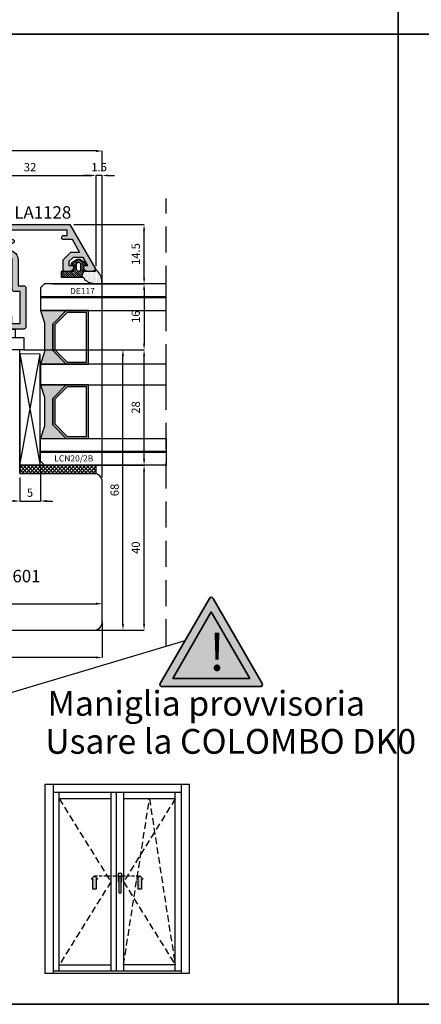
# Model space of a CAD drawing. Units: millimetres. Extents: x -448 to 54529, y -3476 to 755.
# Drawn here: x 1457 to 1555, y -3476 to -3238 of the extents above; entities that cross this region are included whole.
import ezdxf

# ---------------------------------------------------------------- set-up
doc = ezdxf.new("R2010")
doc.units = ezdxf.units.MM
for name, pattern in [('CONTINUA', [0]), ('HIDDEN', [9.525, 6.35, -3.175]), ('NASCOSTA2', [4.7625, 3.175, -1.5875]), ('VERDECKT', [0.375, 0.25, -0.125])]:
    doc.linetypes.add(name, pattern=pattern)
doc.layers.get('0').update_dxf_attribs({"color": 252})
doc.layers.add('05_Farbfläche rot', color=7, linetype='Continuous', true_color=0xe2001a)
doc.layers.add('20_Schrifthöhe 7mm weiß', color=7, linetype='Continuous', lineweight=70, true_color=0xffffff)
doc.layers.add('24_Schrifthöhe 3.5', color=7, linetype='Continuous', lineweight=20)
for name, color, linetype in [('CLIPS', 3, 'Continuous'), ('GUARNIZIONI', 2, 'CONTINUA'), ('PROFILI', 1, 'Continuous'), ('Quote', 252, 'Continuous'), ('RETINO', 2, 'Continuous'), ('SEZ', 7, 'Continuous'), ('VETRO', 6, 'Continuous')]:
    doc.layers.add(name, color=color, linetype=linetype)
doc.styles.add('ROMANS', font='ARIALN.TTF', dxfattribs={"height": 2})
doc.dimstyles.new('UNIFORM', dxfattribs={"dimtxt": 2, "dimasz": 1.5, "dimexe": 0, "dimexo": 1, "dimgap": 1, "dimtad": 1, "dimrnd": 0.5, "dimdsep": 46, "dimtxsty": 'ROMANS', "dimcen": 2, "dimclrd": 252, "dimclre": 252, "dimclrt": 3, "dimadec": 1, "dimazin": 2, "dimtfac": 1, "dimtmove": 0, "dimatfit": 3, "dimfxl": 0.18, "dimtolj": 1, "dimtzin": 0, "dimarcsym": 0})

# ---------------------------------------------------------------- blocks, each defined once
blk = doc.blocks.new('*D167')
at = {"color": 252, "linetype": 'ByBlock', "lineweight": -2, "transparency": 16777216}
for p, q in [((-71, -15), (-71, -23.62)), ((45, -15), (45, -23.62)), ((43.5, -23.62), (-69.5, -23.62))]:
    blk.add_line(p, q, dxfattribs=at)
at = {"color": 252, "transparency": 16777216}
for points in [[(-69.5, -23.37), (-69.5, -23.87), (-71, -23.62)], [(43.5, -23.37), (43.5, -23.87), (45, -23.62)]]:
    blk.add_solid(points, dxfattribs=at)
at = {"layer": 'DEFPOINTS', "color": 0, "transparency": 16777216}
for p in [(-71, -14), (45, -14), (-71, -23.62)]:
    blk.add_point(p, dxfattribs=at)
at = {"color": 3, "transparency": 16777216, "insert": (-10.72, -21.59), "char_height": 2, "attachment_point": 5, "style": 'ROMANS'}
blk.add_mtext('\\A1;116', dxfattribs=at)
blk = doc.blocks.new('*D168')
at = {"color": 252, "linetype": 'ByBlock', "lineweight": -2, "transparency": 16777216}
for p, q in [((26, 51), (55.14, 51)), ((55.14, 24.5), (55.14, 49.5)), ((30, 23), (55.14, 23))]:
    blk.add_line(p, q, dxfattribs=at)
at = {"color": 252, "transparency": 16777216}
for points in [[(54.89, 49.5), (55.39, 49.5), (55.14, 51)], [(54.89, 24.5), (55.39, 24.5), (55.14, 23)]]:
    blk.add_solid(points, dxfattribs=at)
at = {"layer": 'DEFPOINTS', "color": 0, "transparency": 16777216}
for p in [(25, 51), (55.14, 51), (29, 23)]:
    blk.add_point(p, dxfattribs=at)
at = {"color": 3, "transparency": 16777216, "insert": (53.12, 37), "char_height": 2, "attachment_point": 5, "rotation": 90, "style": 'ROMANS'}
blk.add_mtext('\\A1;28', dxfattribs=at)
blk = doc.blocks.new('*D169')
at = {"color": 252, "linetype": 'ByBlock', "lineweight": -2, "transparency": 16777216}
for p, q in [((30, 23), (55.14, 23)), ((55.14, -15.5), (55.14, 21.5)), ((43, -17), (55.14, -17))]:
    blk.add_line(p, q, dxfattribs=at)
at = {"color": 252, "transparency": 16777216}
for points in [[(54.89, 21.5), (55.39, 21.5), (55.14, 23)], [(54.89, -15.5), (55.39, -15.5), (55.14, -17)]]:
    blk.add_solid(points, dxfattribs=at)
at = {"layer": 'DEFPOINTS', "color": 0, "transparency": 16777216}
for p in [(29, 23), (55.14, 23), (42, -17)]:
    blk.add_point(p, dxfattribs=at)
at = {"color": 3, "transparency": 16777216, "insert": (53.12, 3), "char_height": 2, "attachment_point": 5, "rotation": 90, "style": 'ROMANS'}
blk.add_mtext('\\A1;40', dxfattribs=at)
blk = doc.blocks.new('*D172')
at = {"color": 252, "linetype": 'ByBlock', "lineweight": -2, "transparency": 16777216}
for p, q in [((-25, -6), (-25, -10.58)), ((-23.5, -10.58), (43.5, -10.58)), ((45, -13), (45, -10.58))]:
    blk.add_line(p, q, dxfattribs=at)
at = {"color": 252, "transparency": 16777216}
for points in [[(-23.5, -10.33), (-23.5, -10.83), (-25, -10.58)], [(43.5, -10.33), (43.5, -10.83), (45, -10.58)]]:
    blk.add_solid(points, dxfattribs=at)
at = {"layer": 'DEFPOINTS', "color": 0, "transparency": 16777216}
for p in [(-25, -5), (45, -10.58), (45, -14)]:
    blk.add_point(p, dxfattribs=at)
at = {"color": 3, "transparency": 16777216, "insert": (10, -8.55), "char_height": 2, "attachment_point": 5, "style": 'ROMANS'}
blk.add_mtext('\\A1;70', dxfattribs=at)
blk = doc.blocks.new('*D173')
at = {"color": 252, "linetype": 'ByBlock', "lineweight": -2, "transparency": 16777216}
for p, q in [((26, 51), (50.02, 51)), ((50.02, -15.5), (50.02, 49.5)), ((43, -17), (50.02, -17))]:
    blk.add_line(p, q, dxfattribs=at)
at = {"color": 252, "transparency": 16777216}
for points in [[(49.77, 49.5), (50.27, 49.5), (50.02, 51)], [(49.77, -15.5), (50.27, -15.5), (50.02, -17)]]:
    blk.add_solid(points, dxfattribs=at)
at = {"layer": 'DEFPOINTS', "color": 0, "transparency": 16777216}
for p in [(25, 51), (50.02, 51), (42, -17)]:
    blk.add_point(p, dxfattribs=at)
at = {"color": 3, "transparency": 16777216, "insert": (48, 17), "char_height": 2, "attachment_point": 5, "rotation": 90, "style": 'ROMANS'}
blk.add_mtext('\\A1;68', dxfattribs=at)
blk = doc.blocks.new('*D174')
at = {"color": 252, "linetype": 'ByBlock', "lineweight": -2, "transparency": 16777216}
for p, q in [((33, 67), (55.14, 67)), ((55.14, 65.5), (55.14, 52.5)), ((26, 51), (55.14, 51))]:
    blk.add_line(p, q, dxfattribs=at)
at = {"color": 252, "transparency": 16777216}
for points in [[(54.89, 65.5), (55.39, 65.5), (55.14, 67)], [(54.89, 52.5), (55.39, 52.5), (55.14, 51)]]:
    blk.add_solid(points, dxfattribs=at)
at = {"layer": 'DEFPOINTS', "color": 0, "transparency": 16777216}
for p in [(32, 67), (25, 51), (55.14, 51)]:
    blk.add_point(p, dxfattribs=at)
at = {"color": 3, "transparency": 16777216, "insert": (53.12, 59), "char_height": 2, "attachment_point": 5, "rotation": 90, "style": 'ROMANS'}
blk.add_mtext('\\A1;16', dxfattribs=at)
blk = doc.blocks.new('*D175')
at = {"color": 252, "linetype": 'ByBlock', "lineweight": -2, "transparency": 16777216}
for p, q in [((38.14, 81.4), (55.14, 81.4)), ((55.14, 68.5), (55.14, 79.9)), ((33, 67), (55.14, 67))]:
    blk.add_line(p, q, dxfattribs=at)
at = {"color": 252, "transparency": 16777216}
for points in [[(54.89, 79.9), (55.39, 79.9), (55.14, 81.4)], [(54.89, 68.5), (55.39, 68.5), (55.14, 67)]]:
    blk.add_solid(points, dxfattribs=at)
at = {"layer": 'DEFPOINTS', "color": 0, "transparency": 16777216}
for p in [(37.14, 81.4), (55.14, 81.4), (32, 67)]:
    blk.add_point(p, dxfattribs=at)
at = {"color": 3, "transparency": 16777216, "insert": (53.12, 74.2), "char_height": 2, "attachment_point": 5, "rotation": 90, "style": 'ROMANS'}
blk.add_mtext('\\A1;14.5', dxfattribs=at)
blk = doc.blocks.new('FD601')
at = {"layer": 'SEZ'}
blk.add_line((20.5, 40.1), (20.5, 40.1), dxfattribs=at)
blk.add_lwpolyline([(2.5, 40.1, 0.365977), (-0.46, 37.6, -0.365977), (-3.42, 35.1), (-9.5, 35.1, 0.414214), (-11.5, 33.1), (-11.5, 14.2), (-9.3, 14.2), (-9.3, 12.2), (0, 12.2), (0, 0), (-9.3, 0), (-9.3, -2), (-11.5, -2), (-11.5, -6.9), (-4.5, -6.9), (-4.5, -10.9), (-27.5, -10.9, 0.414214), (-29.5, -12.9), (-29.5, -24.9, 0.414214), (-26.5, -27.9), (38.5, -27.9, 0.414214), (40.5, -25.9), (40.5, 8.1, 0.414214), (38.5, 10.1), (20.5, 10.1), (20.5, 10.1), (20.5, 10.1), (20.5, 10.1), (20.5, 10.1), (20.5, 40.1), (20.5, 40.1), (20.5, 40.1), (20.5, 40.1), (20.5, 40.1), (20.5, 40.1), (20.5, 40.1), (20.5, 40.1), (12, 40.1), (10.5, 38.6), (9, 40.1)], format="xyb", close=True, dxfattribs=at)
at = {"style": 'ROMANS', "flags": 8}
blk.add_attdef('CODICE_ANTA_FD', (13.66, -16.29), '', height=3, dxfattribs=at)
blk = doc.blocks.new('VETRO 44MM')
h = blk.add_hatch(color=256)
h.paths.add_polyline_path([(9.79, 7), (16.21, 7), (19.5, 10.29), (19.5, 15.69), (6.5, 15.69), (6.5, 10.29)])
h.paths.add_polyline_path([(10, 7.5), (16, 7.5), (19, 10.5), (19, 15.19), (7, 15.19), (7, 10.5)], flags=16)
h = blk.add_hatch(color=256)
h.paths.add_polyline_path([(27.79, 7), (34.21, 7), (37.5, 10.29), (37.5, 15.69), (24.5, 15.69), (24.5, 10.29)])
h.paths.add_polyline_path([(28, 7.5), (34, 7.5), (37, 10.5), (37, 15.19), (25, 15.19), (25, 10.5)], flags=16)
for points in [[(19.5, 10.29), (16.21, 7), (9.79, 7), (6.5, 10.29), (6.5, 4), (9.5, 5), (16.5, 5), (19.5, 4), (19.5, 4)], [(37.5, 10.29), (34.21, 7), (27.79, 7), (24.5, 10.29), (24.5, 4), (27.5, 5), (34.5, 5), (37.5, 4), (37.5, 4)]]:
    blk.add_hatch(color=253).paths.add_polyline_path(points)
at = {"color": 253, "const_width": 0.5}
for points in [[(3.25, 34.48), (3.25, 4)], [(40.75, 34.48), (40.75, 4)]]:
    blk.add_lwpolyline(points, dxfattribs=at)
at = {"layer": 'VETRO'}
for points in [[(0, 34.48), (0, 5), (1, 4), (6.5, 4), (6.5, 34.48)], [(19.5, 34.48), (19.5, 4), (24.5, 4), (24.5, 34.48)], [(44, 34.48), (44, 5), (43, 4), (37.5, 4), (37.5, 34.48)], [(9.79, 7), (16.21, 7), (19.5, 10.29), (19.5, 15.69), (6.5, 15.69), (6.5, 10.29)], [(10, 7.5), (16, 7.5), (19, 10.5), (19, 15.19), (7, 15.19), (7, 10.5)], [(27.79, 7), (34.21, 7), (37.5, 10.29), (37.5, 15.69), (24.5, 15.69), (24.5, 10.29)], [(28, 7.5), (34, 7.5), (37, 10.5), (37, 15.19), (25, 15.19), (25, 10.5)], [(19.5, 10.29), (16.21, 7), (9.79, 7), (6.5, 10.29), (6.5, 4), (9.5, 5), (16.5, 5), (19.5, 4), (19.5, 4)], [(37.5, 10.29), (34.21, 7), (27.79, 7), (24.5, 10.29), (24.5, 4), (27.5, 5), (34.5, 5), (37.5, 4), (37.5, 4)]]:
    blk.add_lwpolyline(points, close=True, dxfattribs=at)
blk = doc.blocks.new('*D180')
at = {"color": 252, "linetype": 'ByBlock', "lineweight": -2, "transparency": 16777216}
for p, q in [((11.5, 78.03), (11.5, 93.25)), ((13, 93.25), (42, 93.25)), ((43.5, 71.3), (43.5, 93.25))]:
    blk.add_line(p, q, dxfattribs=at)
at = {"color": 252, "transparency": 16777216}
for points in [[(13, 93.5), (13, 93), (11.5, 93.25)], [(42, 93.5), (42, 93), (43.5, 93.25)]]:
    blk.add_solid(points, dxfattribs=at)
at = {"layer": 'DEFPOINTS', "color": 0, "transparency": 16777216}
for p in [(43.5, 93.25), (11.5, 77.03), (43.5, 70.3)]:
    blk.add_point(p, dxfattribs=at)
at = {"color": 3, "transparency": 16777216, "insert": (27.5, 95.27), "char_height": 2, "attachment_point": 5, "style": 'ROMANS'}
blk.add_mtext('\\A1;32', dxfattribs=at)
blk = doc.blocks.new('DE117')
h = blk.add_hatch()
h.set_pattern_fill('DOTS', color=256, scale=5, style=0)
h.set_pattern_definition([(0, (-5271.9966, -448.71424), (0.15625, 0.3125), [0, -0.3125])])
edge = h.paths.add_edge_path()
edge.add_arc((3.29, -1.59), 0.5, 126.6991, 204.1696, ccw=False)
edge.add_line((2.99, -1.19), (3.54, -0.94))
edge.add_arc((5.77, -1.66), 2.34, 139.887, 162.1237, ccw=False)
edge.add_arc((23.55, -5.15), 20.2, 161.4512, 165.6678, ccw=False)
edge.add_line((4.4, 1.27), (4.4, 2.67))
edge.add_arc((3.9, 2.67), 0.5, 360, 449.4658)
edge.add_arc((3.89, -0.42), 3.59, 89.7908, 139.4393)
edge.add_arc((1.57, 1.61), 0.51, 143.4581, 218.9407)
edge.add_arc((0.4, 0.66), 1, 0, 38.9407, ccw=False)
edge.add_line((1.4, 0.66), (1.4, -0.51))
edge.add_line((1.4, -0.51), (1.4, -1.05))
edge.add_arc((1.2, -1.05), 0.2, -90, 0, ccw=False)
edge.add_line((1.2, -1.25), (2.83, -1.8))
h = blk.add_hatch()
h.set_pattern_fill('ANSI31', color=256, scale=3, style=0)
h.set_pattern_definition([(45, (0, 0), (-0.265165, 0.265165), [])])
edge = h.paths.add_edge_path()
edge.add_line((2.83, -1.8), (1.2, -1.25))
edge.add_line((1.2, -1.25), (-0.1, -1.25))
edge.add_line((-0.1, -1.25), (-0.1, -0.94))
edge.add_arc((-0.35, -0.95), 0.25, 0.8122, 146.2965)
edge.add_line((-0.56, -0.81), (-1.47, -2.17))
edge.add_arc((-0.87, -2.5), 0.68, 151.2112, 208.7888)
edge.add_line((-1.47, -2.82), (-0.56, -4.18))
edge.add_arc((-0.35, -4.05), 0.25, 213.7035, 359.1878)
edge.add_line((-0.1, -4.05), (-0.1, -3.75))
edge.add_line((-0.1, -3.75), (1.2, -3.75))
edge.add_arc((1.2, -3.95), 0.2, 0, 90, ccw=False)
edge.add_line((1.4, -3.95), (1.4, -6.75))
edge.add_line((1.4, -6.75), (2.83, -6.75))
edge.add_line((2.83, -6.75), (2.83, -1.8))
edge = h.paths.add_edge_path(flags=16)
edge.add_line((-0.26, -3.05), (0.85, -3.05))
edge.add_arc((0.8, -2.5), 0.552, 275.4526, 444.5474)
edge.add_line((0.85, -1.95), (-0.26, -1.95))
edge.add_arc((-0.21, -2.5), 0.552, 95.4526, 264.5474)
at = {"layer": 'RETINO', "linetype": 'Continuous'}
for points in [[(2.83, -1.8, -0.351521), (2.99, -1.19), (3.54, -0.94, -0.097332), (3.98, -0.15, -0.0184), (4.4, 1.27), (4.4, 2.67, 0.411485), (3.9, 3.17, 0.220086), (1.16, 1.91, 0.341804), (1.18, 1.29, -0.171565), (1.4, 0.66), (1.4, -0.51), (1.4, -1.05, -0.414214), (1.2, -1.25)], [(2.83, -1.8), (1.2, -1.25), (-0.1, -1.25), (-0.1, -0.94, 0.736484), (-0.56, -0.81), (-1.47, -2.17, 0.256652), (-1.47, -2.82), (-0.56, -4.18, 0.736484), (-0.1, -4.05), (-0.1, -3.75), (1.2, -3.75, -0.414214), (1.4, -3.95), (1.4, -6.75), (2.83, -6.75)]]:
    blk.add_lwpolyline(points, format="xyb", close=True, dxfattribs=at)
at = {"layer": 'RETINO'}
blk.add_lwpolyline([(-0.26, -3.05), (0.85, -3.05, 0.909091), (0.85, -1.95), (-0.26, -1.95, 0.909091)], format="xyb", close=True, dxfattribs=at)
at = {"style": 'ROMANS', "flags": 8}
blk.add_attdef('CODICE_GUARNIZIONE', (6.74, -10.45), '', height=1.5, rotation=90, dxfattribs=at)
blk = doc.blocks.new('LA1128')
h = blk.add_hatch(color=253)
h.dxf.hatch_style = 1
edge = h.paths.add_edge_path()
edge.add_arc((-13.8, 12.72), 0.2, 90, 180, ccw=False)
edge.add_line((-13.8, 12.92), (-13.6, 12.92))
edge.add_arc((-13.6, 11.92), 1, 0, 90, ccw=False)
edge.add_line((-12.6, 11.92), (-12.6, 10.92))
edge.add_arc((-13.1, 10.92), 0.5, -90, 0, ccw=False)
edge.add_line((-13.1, 10.42), (-15.44, 10.42))
edge.add_line((-15.44, 10.42), (-17.3, 12.28))
edge.add_line((-17.3, 12.28), (-17.3, 14.4))
edge.add_line((-17.3, 14.4), (-20.3, 12.67))
edge.add_line((-20.3, 12.67), (-20.3, 10.58))
edge.add_arc((-20.8, 10.58), 0.5, -90, 0, ccw=False)
edge.add_arc((-20.8, 10.58), 0.5, 180, 270, ccw=False)
edge.add_line((-21.3, 10.58), (-21.3, 11.38))
edge.add_line((-21.3, 11.38), (-22.6, 11.38))
edge.add_line((-22.6, 11.38), (-22.6, -2.42))
edge.add_line((-22.6, -2.42), (-20.4, -2.42))
edge.add_line((-20.4, -2.42), (-20.4, -1.92))
edge.add_arc((-19.9, -1.92), 0.5, 90, 180, ccw=False)
edge.add_arc((-19.9, -1.92), 0.5, 0, 90, ccw=False)
edge.add_line((-19.4, -1.92), (-19.4, -2.42))
edge.add_line((-19.4, -2.42), (-17.74, -2.42))
edge.add_arc((-15.34, -2.96), 2.46, 91.4844, 167.2424, ccw=False)
edge.add_line((-15.4, -0.5), (-9.1, -0.5))
edge.add_line((-9.1, -0.5), (-9.1, 0.9))
edge.add_arc((-8.6, 0.9), 0.5, 90, 180, ccw=False)
edge.add_line((-8.6, 1.4), (0.9, 1.4))
edge.add_arc((0.9, 0.9), 0.5, 0, 90, ccw=False)
edge.add_line((1.4, 0.9), (1.4, -2.6))
edge.add_arc((0.4, -2.6), 1, 270, 360, ccw=False)
edge.add_line((0.4, -3.6), (0.2, -3.6))
edge.add_arc((0.2, -3.4), 0.2, 180, 270, ccw=False)
edge.add_line((0, -3.4), (0, 0))
edge.add_line((0, 0), (-7.7, 0))
edge.add_line((-7.7, 0), (-7.7, -1.4))
edge.add_arc((-8.2, -1.4), 0.5, -90, 0, ccw=False)
edge.add_line((-8.2, -1.9), (-15.4, -1.9))
edge.add_arc((-15.4, -2.9), 1, 90, 180)
edge.add_line((-16.4, -2.9), (-16.4, -16.1))
edge.add_arc((-15.4, -16.1), 1, 180, 270)
edge.add_line((-15.4, -17.1), (-8.2, -17.1))
edge.add_arc((-8.2, -17.6), 0.5, 0, 90, ccw=False)
edge.add_line((-7.7, -17.6), (-7.7, -19.2))
edge.add_line((-7.7, -19.2), (0, -19.2))
edge.add_line((0, -19.2), (0, -15.8))
edge.add_arc((0.2, -15.8), 0.2, 90, 180, ccw=False)
edge.add_line((0.2, -15.6), (0.4, -15.6))
edge.add_arc((0.4, -16.6), 1, 0, 90, ccw=False)
edge.add_line((1.4, -16.6), (1.4, -21.2))
edge.add_line((1.4, -21.2), (2.8, -21.2))
edge.add_arc((2.8, -21.8), 0.6, 0, 90, ccw=False)
edge.add_line((3.4, -21.8), (3.4, -22))
edge.add_arc((2.8, -22), 0.6, -90, 0, ccw=False)
edge.add_line((2.8, -22.6), (0.7, -22.6))
edge.add_arc((0.7, -21.9), 0.7, 180, 270, ccw=False)
edge.add_line((0, -21.9), (0, -20.6))
edge.add_line((0, -20.6), (-7.7, -20.6))
edge.add_line((-7.7, -20.6), (-7.7, -22.1))
edge.add_arc((-8.2, -22.1), 0.5, 270, 360, ccw=False)
edge.add_line((-8.2, -22.6), (-8.6, -22.6))
edge.add_arc((-8.6, -22.1), 0.5, 180, 270, ccw=False)
edge.add_line((-9.1, -22.1), (-9.1, -19))
edge.add_arc((-9.6, -19), 0.5, 0, 90)
edge.add_line((-9.6, -18.5), (-15.3, -18.5))
edge.add_arc((-15.3, -19), 0.5, 90, 180)
edge.add_line((-15.8, -19), (-15.8, -19.56))
edge.add_arc((-16.3, -19.56), 0.5, 270, 360, ccw=False)
edge.add_line((-16.3, -20.06), (-17.3, -20.06))
edge.add_arc((-17.3, -19.56), 0.5, 180, 270, ccw=False)
edge.add_line((-17.8, -19.56), (-17.8, -4.83))
edge.add_arc((-18.8, -4.83), 1, 360, 450)
edge.add_line((-18.8, -3.83), (-21.4, -3.83))
edge.add_arc((-21.4, -4.83), 1, 90, 180)
edge.add_line((-22.4, -4.83), (-22.4, -6.1))
edge.add_arc((-22.9, -6.1), 0.5, -90, 0, ccw=False)
edge.add_line((-22.9, -6.6), (-23.5, -6.6))
edge.add_arc((-23.5, -6.1), 0.5, 180, 270, ccw=False)
edge.add_line((-24, -6.1), (-24, 12.04))
edge.add_line((-24, 12.04), (-13.05, 18.36))
edge.add_arc((-12.9, 18.1), 0.3, 0, 120, ccw=False)
edge.add_line((-12.6, 18.1), (-12.6, 16.42))
edge.add_arc((-13.6, 16.42), 1, -90, 0, ccw=False)
edge.add_line((-13.6, 15.42), (-13.8, 15.42))
edge.add_arc((-13.8, 15.62), 0.2, 180, 270, ccw=False)
edge.add_line((-14, 15.62), (-14, 16.43))
edge.add_line((-14, 16.43), (-16, 15.27))
edge.add_line((-16, 15.27), (-16, 12.82))
edge.add_line((-16, 12.82), (-15, 11.82))
edge.add_line((-15, 11.82), (-14, 11.82))
edge.add_line((-14, 11.82), (-14, 12.72))
at = {"layer": 'PROFILI'}
blk.add_lwpolyline([(-14, 12.72, -0.414214), (-13.8, 12.92), (-13.6, 12.92, -0.414214), (-12.6, 11.92), (-12.6, 10.92, -0.414214), (-13.1, 10.42), (-15.44, 10.42), (-17.3, 12.28), (-17.3, 14.4), (-20.3, 12.67), (-20.3, 10.58, -0.414214), (-20.8, 10.08, -0.414214), (-21.3, 10.58), (-21.3, 11.38), (-22.6, 11.38), (-22.6, -2.42), (-20.4, -2.42), (-20.4, -1.92, -0.414214), (-19.9, -1.42, -0.414214), (-19.4, -1.92), (-19.4, -2.42), (-17.74, -2.42, -0.343147), (-15.4, -0.5), (-9.1, -0.5), (-9.1, 0.9, -0.414214), (-8.6, 1.4), (0.9, 1.4, -0.414214), (1.4, 0.9), (1.4, -2.6, -0.414214), (0.4, -3.6), (0.2, -3.6, -0.414214), (0, -3.4), (0, 0), (-7.7, 0), (-7.7, -1.4, -0.414214), (-8.2, -1.9), (-15.4, -1.9, 0.414214), (-16.4, -2.9), (-16.4, -16.1, 0.414214), (-15.4, -17.1), (-8.2, -17.1, -0.414214), (-7.7, -17.6), (-7.7, -19.2), (0, -19.2), (0, -15.8, -0.414214), (0.2, -15.6), (0.4, -15.6, -0.414214), (1.4, -16.6), (1.4, -21.2), (2.8, -21.2, -0.414214), (3.4, -21.8), (3.4, -22, -0.414214), (2.8, -22.6), (0.7, -22.6, -0.414214), (0, -21.9), (0, -20.6), (-7.7, -20.6), (-7.7, -22.1, -0.414214), (-8.2, -22.6), (-8.6, -22.6, -0.414214), (-9.1, -22.1), (-9.1, -19, 0.414214), (-9.6, -18.5), (-15.3, -18.5, 0.414214), (-15.8, -19), (-15.8, -19.56, -0.414214), (-16.3, -20.06), (-17.3, -20.06, -0.414214), (-17.8, -19.56), (-17.8, -4.83, 0.414214), (-18.8, -3.83), (-21.4, -3.83, 0.414214), (-22.4, -4.83), (-22.4, -6.1, -0.414214), (-22.9, -6.6), (-23.5, -6.6, -0.414214), (-24, -6.1), (-24, 12.04), (-13.05, 18.36, -0.57735), (-12.6, 18.1), (-12.6, 16.42, -0.414214), (-13.6, 15.42), (-13.8, 15.42, -0.414214), (-14, 15.62), (-14, 16.43), (-16, 15.27), (-16, 12.82), (-15, 11.82), (-14, 11.82)], format="xyb", close=True, dxfattribs=at)
at = {"style": 'ROMANS', "flags": 8}
blk.add_attdef('CODICE_PROFILO', (-25.4, -5.99), '', height=3, rotation=90, dxfattribs=at)
blk = doc.blocks.new('LCN20_2B')
h = blk.add_hatch()
h.set_pattern_fill('ANSI37', color=256, scale=0.2)
h.set_pattern_definition([(45, (-856.63276, 2140.9685), (-0.4490128, 0.4490128), []), (135, (-856.63276, 2140.9685), (-0.4490128, -0.4490128), [])])
h.paths.add_polyline_path([(-2, 18.5), (-2, 0), (0, 0), (0, 18.5)])
at = {"layer": 'GUARNIZIONI'}
blk.add_lwpolyline([(-2, 18.5), (-2, 0), (0, 0), (0, 18.5)], close=True, dxfattribs=at)
at = {"style": 'ROMANS'}
blk.add_attdef('CODICE', (-2.9, 12.65), '', height=1.5, rotation=90, dxfattribs=at)
blk = doc.blocks.new('LC4')
at = {"layer": 'CLIPS'}
for p, q in [((-5, -8), (-5, -1)), ((-3, -1), (-5, -1)), ((-7.75, -8), (-10, -5.39)), ((-5, -6), (-6.5, -6)), ((0, -12), (-7.75, -12)), ((-5, -14), (-6.5, -14))]:
    blk.add_line(p, q, dxfattribs=at)
for points in [[(-3, -8), (-3, 1), (0, 1), (0, -10), (0, -21), (-3, -21), (-3, -12)], [(0, -8), (-7.75, -8), (-7.75, -10), (-7.75, -12), (-10, -14.61)], [(-5, -12), (-5, -19), (-3, -19)]]:
    blk.add_lwpolyline(points, dxfattribs=at)
blk.add_lwpolyline([(-6.5, -12), (-6.5, -18), (-8, -18, -0.414214), (-10, -16), (-10, -10), (-10, -4, -0.414214), (-8, -2), (-6.5, -2), (-6.5, -8)], format="xyb", dxfattribs=at)
blk = doc.blocks.new('*D30')
at = {"color": 252, "linetype": 'ByBlock', "lineweight": -2, "transparency": 16777216}
for p, q in [((1634.53, -286.43), (1634.53, -295.11)), ((1629.53, -289.43), (1629.53, -295.11)), ((1628.03, -295.11), (1626.53, -295.11)), ((1629.53, -295.11), (1634.53, -295.11)), ((1636.03, -295.11), (1637.53, -295.11))]:
    blk.add_line(p, q, dxfattribs=at)
at = {"color": 252, "transparency": 16777216}
for points in [[(1628.03, -294.86), (1628.03, -295.36), (1629.53, -295.11)], [(1636.03, -294.86), (1636.03, -295.36), (1634.53, -295.11)]]:
    blk.add_solid(points, dxfattribs=at)
at = {"layer": 'DEFPOINTS', "color": 0, "transparency": 16777216}
for p in [(1634.53, -285.43), (1629.53, -288.43), (1634.53, -295.11)]:
    blk.add_point(p, dxfattribs=at)
at = {"color": 3, "transparency": 16777216, "insert": (1632.03, -293.09), "char_height": 2, "attachment_point": 5, "style": 'ROMANS'}
blk.add_mtext('\\A1;5', dxfattribs=at)
blk = doc.blocks.new('*D32')
at = {"layer": 'DEFPOINTS', "color": 0, "transparency": 16777216}
for p in [(1648.03, -216.18), (1648.03, -239.13), (1649.53, -290.43)]:
    blk.add_point(p, dxfattribs=at)
at = {"layer": 'Quote', "color": 252, "lineweight": -2, "transparency": 16777216}
for p, q in [((1646.53, -216.18), (1645.03, -216.18)), ((1648.03, -238.13), (1648.03, -216.18)), ((1649.53, -216.18), (1648.03, -216.18)), ((1649.53, -289.43), (1649.53, -216.18)), ((1651.03, -216.18), (1652.53, -216.18))]:
    blk.add_line(p, q, dxfattribs=at)
at = {"layer": 'Quote', "color": 252, "transparency": 16777216}
for points in [[(1646.53, -215.93), (1646.53, -216.43), (1648.03, -216.18)], [(1651.03, -215.93), (1651.03, -216.43), (1649.53, -216.18)]]:
    blk.add_solid(points, dxfattribs=at)
at = {"layer": 'Quote', "color": 3, "transparency": 16777216, "insert": (1648.78, -214.16), "char_height": 2, "attachment_point": 5, "style": 'ROMANS'}
blk.add_mtext('\\A1;1.5', dxfattribs=at)
blk = doc.blocks.new('*D191')
at = {"layer": 'DEFPOINTS', "color": 0, "transparency": 16777216}
for p in [(-71, 99.19), (-71, 93.25), (45, 93.25)]:
    blk.add_point(p, dxfattribs=at)
at = {"layer": 'Quote', "color": 252, "lineweight": -2, "transparency": 16777216}
for p, q in [((-71, 94.25), (-71, 99.19)), ((43.5, 99.19), (-69.5, 99.19)), ((45, 94.25), (45, 99.19))]:
    blk.add_line(p, q, dxfattribs=at)
at = {"layer": 'Quote', "color": 252, "transparency": 16777216}
for points in [[(-69.5, 99.44), (-69.5, 98.94), (-71, 99.19)], [(43.5, 99.44), (43.5, 98.94), (45, 99.19)]]:
    blk.add_solid(points, dxfattribs=at)
at = {"layer": 'Quote', "color": 3, "transparency": 16777216, "insert": (-10.57, 101.21), "char_height": 2, "attachment_point": 5, "style": 'ROMANS'}
blk.add_mtext('\\A1;116', dxfattribs=at)
blk = doc.blocks.new('Achtung')
at = {"layer": '05_Farbfläche rot'}
h = blk.add_hatch(color=256, dxfattribs=at)
h.dxf.hatch_style = 1
h.paths.add_polyline_path([(0.43, 3.25, 0.57735), (-0.43, 3.25), (-12.36, -17.41, 0.57735), (-11.93, -18.16), (11.93, -18.16, 0.57735), (12.36, -17.41)])
h.paths.add_polyline_path([(9.33, -16.16), (-9.33, -16.16), (0, 0)], flags=16)
at = {"layer": '20_Schrifthöhe 7mm weiß'}
h = blk.add_hatch(color=256, dxfattribs=at)
h.dxf.hatch_style = 1
h.paths.add_polyline_path([(0, 0), (-9.33, -16.16), (9.33, -16.16)])
at = {"layer": '24_Schrifthöhe 3.5', "color": 0, "lineweight": 35}
for p, q in [((-0.43, 3.25), (-12.36, -17.41)), ((12.36, -17.41), (0.43, 3.25)), ((0, 0), (-9.33, -16.16)), ((9.33, -16.16), (0, 0)), ((-9.33, -16.16), (9.33, -16.16)), ((-11.93, -18.16), (11.93, -18.16))]:
    blk.add_line(p, q, dxfattribs=at)
at = {"layer": '24_Schrifthöhe 3.5', "color": 252, "lineweight": 35}
blk.add_arc((0, 3), 0.5, 30, 150, dxfattribs=at)
at = {"layer": '24_Schrifthöhe 3.5', "color": 0, "lineweight": 35}
for centre, start, end in [((-11.93, -17.66), 150, 270), ((11.93, -17.66), 270, 30)]:
    blk.add_arc(centre, 0.5, start, end, dxfattribs=at)
at = {"insert": (-0.59, -5.3), "char_height": 9, "attachment_point": 1, "style": 'ROMANS'}
blk.add_mtext_dynamic_manual_height_columns('!', width=5.4044, gutter_width=10, heights=[0], dxfattribs=at)
blk = doc.blocks.new('Nodo5')
at = {"linetype": 'HIDDEN'}
blk.add_line((60.484, -20.706), (60.484, 87.687), dxfattribs=at)
for p, q in [((25, 50), (29.975, 22.95)), ((25, 23), (29.975, 49.95)), ((65.025, -19.612), (9.686, -36.083))]:
    blk.add_line(p, q)
blk.add_lwpolyline([(29.975, 22.95), (29.975, 49.95), (25, 50), (25, 23)], close=True)
ref = blk.add_blockref('LA1128', (25.1, 57.4), dxfattribs=dict(rotation=270))
ref.add_attrib('CODICE_PROFILO', 'LA1128', (23.696, 82.804), dxfattribs={"height": 3, "style": 'ROMANS'})
at = {"rotation": 270}
for name, p in [('DE117', (41.762, 71.4)), ('VETRO 44MM', (26, 67))]:
    blk.add_blockref(name, p, dxfattribs=at)
ref = blk.add_blockref('LC4', (25, 51), dxfattribs=dict(rotation=270))
ref.add_attrib('CODICE_CLIPS', 'LC4', (6.539, 51.616), dxfattribs={"height": 2, "style": 'ROMANS'})
ref = blk.add_blockref('FD601', (4.5, 10.9))
ref.add_attrib('CODICE_ANTA_FD', 'FD601', (18.164, -5.386), dxfattribs={"height": 3, "style": 'ROMANS'})
ref = blk.add_blockref('LCN20_2B', (25, 21), dxfattribs=dict(rotation=270))
ref.add_attrib('CODICE', 'LCN20/2B', (33.384, 23.903), dxfattribs={"height": 1.5, "style": 'ROMANS'})
blk.add_blockref('Achtung', (71.423, -12.53))
at = {"layer": 'Quote', "style": 'ROMANS'}
blk.add_text('DE117', height=1.5, dxfattribs=at).set_placement((37.19, 64.477))
at = {"layer": 'Quote', "char_height": 6, "attachment_point": 1, "style": 'ROMANS'}
for s, width, insert in [('Maniglia provvisoria', 78.08547, (31.726, -31.745)), ('Usare la COLOMBO DK0 ', 97.28388, (31.191, -40.962))]:
    blk.add_mtext_dynamic_manual_height_columns(s, width=width, gutter_width=6, heights=[0], dxfattribs=dict(at, insert=insert))
for base, p1, p2, picture, middle in [((43.5, 93.252), (11.5, 77.032), (43.5, 70.3), '*D180', (27.5, 95.273)), ((45, -10.575), (-25, -5), (45, -14), '*D172', (10, -8.554))]:
    dim = blk.add_linear_dim(base=base, p1=p1, p2=p2, dimstyle='UNIFORM', override={"dimfxl": 0, "dimarcsym": 1})
    dim.commit()
    dim.dimension.update_dxf_attribs({"geometry": picture, "text_midpoint": middle})
for base, p1, p2, angle, override, picture, middle in [((55.139, 81.4), (32, 67), (37.138, 81.4), 90, {"dimfxl": 0, "dimarcsym": 1}, '*D175', (53.118, 74.2)), ((55.139, 51), (32, 67), (25, 51), 90, {"dimfxl": 0, "dimarcsym": 1}, '*D174', (53.118, 59)), ((55.139, 51), (29, 23), (25, 51), 270, {"dimarcsym": 1}, '*D168', (53.118, 37)), ((50.024, 51), (42, -17), (25, 51), 90, {"dimfxl": 0, "dimarcsym": 1}, '*D173', (48.002, 17)), ((55.139, 23), (42, -17), (29, 23), 270, {"dimarcsym": 1}, '*D169', (53.118, 3))]:
    dim = blk.add_linear_dim(base=base, p1=p1, p2=p2, angle=angle, dimstyle='UNIFORM', override=override)
    dim.commit()
    dim.dimension.update_dxf_attribs({"geometry": picture, "text_midpoint": middle})
dim = blk.add_linear_dim(base=(30, 14.321), p1=(25, 21), p2=(30, 24), dimstyle='UNIFORM', override={"dimfxl": 0, "dimarcsym": 1})
dim.commit()
dim.dimension.update_dxf_attribs({"geometry": '*D30', "text_midpoint": (27.5, 16.338), "insert": (-1604.531, 309.432)})
dim = blk.add_linear_dim(base=(-71, -23.615), p1=(45, -14), p2=(-71, -14), dimstyle='UNIFORM', override={"dimfxl": 0})
dim.commit()
dim.dimension.update_dxf_attribs({"geometry": '*D167', "text_midpoint": (-10.721, -23.615), "dimtype": 160})
at = {"layer": 'Quote'}
dim = blk.add_linear_dim(base=(-71, 99.188), p1=(45, 93.252), p2=(-71, 93.252), dimstyle='UNIFORM', dxfattribs=at)
dim.commit()
dim.dimension.update_dxf_attribs({"geometry": '*D191', "text_midpoint": (-10.574, 99.188), "dimtype": 160})
dim = blk.add_linear_dim(base=(43.5, 93.252), p1=(45, 19), p2=(43.5, 70.3), dimstyle='UNIFORM', dxfattribs=at)
dim.commit()
dim.dimension.update_dxf_attribs({"geometry": '*D32', "text_midpoint": (44.25, 93.252), "dimtype": 128, "insert": (-1604.531, 309.432)})

msp = doc.modelspace()

# ---------------------------------------------------------------- hatches: boundary and pattern name
for points in [[(1474.905, -3448.523), (1475.715, -3448.523), (1475.715, -3446.094), (1476.119, -3446.094), (1475.31, -3445.285), (1474.5, -3446.094), (1474.905, -3446.094)], [(1485.892, -3448.523), (1486.701, -3448.523), (1486.701, -3446.094), (1487.106, -3446.094), (1486.296, -3445.285), (1485.487, -3446.094), (1485.892, -3446.094)]]:
    msp.add_hatch(color=256).paths.add_polyline_path(points)

# ---------------------------------------------------------------- linework, layer by layer
at = {"linetype": 'NASCOSTA2', "ltscale": 0.5}
for p, q in [((1466.783, -3426.625), (1479.283, -3446.75)), ((1494.879, -3426.625), (1482.379, -3446.75)), ((1482.379, -3466.874), (1488.629, -3426.625)), ((1488.629, -3426.625), (1494.879, -3466.874)), ((1479.283, -3446.75), (1466.783, -3466.874)), ((1482.379, -3446.75), (1494.879, -3466.874))]:
    msp.add_line(p, q, dxfattribs=at)
for p, q in [((1481.055, -3444.761), (1481.055, -3446.632)), ((1481.894, -3444.697), (1481.12, -3444.697)), ((1481.958, -3446.632), (1481.958, -3444.761)), ((1481.12, -3446.696), (1481.249, -3446.696)), ((1481.152, -3446.019), (1481.152, -3445.438)), ((1481.249, -3446.084), (1481.216, -3446.084)), ((1481.249, -3445.696), (1481.249, -3446.084)), ((1481.249, -3446.084), (1481.249, -3449.309)), ((1481.281, -3445.309), (1481.732, -3445.309)), ((1481.636, -3445.567), (1481.378, -3445.567)), ((1481.765, -3446.084), (1481.765, -3445.696)), ((1481.797, -3446.084), (1481.765, -3446.084)), ((1481.765, -3449.309), (1481.765, -3446.084)), ((1481.765, -3446.696), (1481.894, -3446.696)), ((1481.861, -3445.438), (1481.861, -3446.019)), ((1481.378, -3449.438), (1481.636, -3449.438))]:
    msp.add_line(p, q)
at = {"linetype": 'VERDECKT', "ltscale": 3}
msp.add_line((1475.31, -3445.285), (1486.122, -3445.285), dxfattribs=at)
for points in [[(1474.5, -3446.094), (1475.31, -3445.285), (1476.119, -3446.094), (1475.715, -3446.094), (1475.715, -3448.523), (1474.905, -3448.523), (1474.905, -3446.094)], [(1485.487, -3446.094), (1486.296, -3445.285), (1487.106, -3446.094), (1486.701, -3446.094), (1486.701, -3448.523), (1485.892, -3448.523), (1485.892, -3446.094)]]:
    msp.add_lwpolyline(points, close=True)
for centre, major_axis, start_param, end_param in [((1481.12, -3444.761), (-0.0456, 0.0456), 5.4977871, 7.0685835), ((1481.894, -3444.761), (-0.0456, 0.0456), 3.9269908, 5.4977871), ((1481.12, -3446.632), (-0.0456, -0.0456), -0.7853982, 0.7853982), ((1481.281, -3445.438), (-0.0912, -0.0912), 3.9269908, 5.4977871), ((1481.216, -3446.019), (-0.0456, -0.0456), -0.7853982, 0.7853982), ((1481.24, -3446.039), (-0.0318, 0.0318), 5.9359999, 6.9501969), ((1480.926, -3445.592), (-0.235, 0.235), 3.9365335, 4.540883), ((1481.378, -3445.696), (-0.0912, 0.0912), 5.4977871, 7.0685835), ((1481.636, -3445.696), (-0.0912, -0.0912), 2.3561945, 3.9269908), ((1481.732, -3445.438), (-0.0912, 0.0912), 3.9269908, 5.4977871), ((1482.087, -3445.592), (-0.235, 0.235), 0.171506, 0.7758555), ((1481.773, -3446.039), (-0.0318, -0.0318), 2.474581, 3.488778), ((1481.797, -3446.019), (-0.0456, -0.0456), 0.7853982, 2.3561945), ((1481.894, -3446.632), (-0.0456, 0.0456), 2.3561945, 3.9269908), ((1481.378, -3449.309), (-0.0912, -0.0912), -0.7853982, 0.7853982), ((1481.636, -3449.309), (-0.0912, 0.0912), 2.3561945, 3.9269908)]:
    msp.add_ellipse(centre, major_axis=major_axis, ratio=1, start_param=start_param, end_param=end_param)
at = {"layer": 'DEFPOINTS'}
for points in [[(1289.48, -3005.988), (1548.925, -3005.988), (1548.925, -3241.219), (1289.48, -3241.219)], [(1548.925, -3005.988), (1808.371, -3005.988), (1808.371, -3241.219), (1548.925, -3241.219)], [(1289.48, -3241.219), (1548.925, -3241.219), (1548.925, -3476.45), (1289.48, -3476.45)], [(1548.925, -3241.219), (1808.371, -3241.219), (1808.371, -3476.45), (1548.925, -3476.45)]]:
    msp.add_lwpolyline(points, close=True, dxfattribs=at)
at = {"layer": 'Quote'}
for p, q in [((1548.925, 52.018), (1548.925, -3476.45)), ((-447.544, -3241.219), (2846.152, -3241.219)), ((1498.379, -3423.125), (1463.283, -3423.125)), ((1463.283, -3423.125), (1463.283, -3468.88)), ((1465.283, -3423.125), (1465.283, -3468.88)), ((1496.379, -3468.88), (1496.379, -3423.125)), ((1498.379, -3468.88), (1498.379, -3423.125)), ((1496.379, -3425.125), (1465.283, -3425.125)), ((1466.783, -3468.374), (1466.783, -3425.125)), ((1479.283, -3425.125), (1479.283, -3468.374)), ((1480.579, -3425.125), (1480.579, -3468.374)), ((1480.579, -3425.125), (1480.579, -3468.374)), ((1482.379, -3425.125), (1482.379, -3468.374)), ((1494.879, -3468.374), (1494.879, -3425.125)), ((1479.283, -3426.625), (1466.783, -3426.625)), ((1494.879, -3426.625), (1482.379, -3426.625)), ((1463.283, -3468.88), (1498.379, -3468.88)), ((1465.283, -3468.374), (1496.379, -3468.374)), ((1466.783, -3466.874), (1479.283, -3466.874)), ((1494.879, -3466.874), (1482.379, -3466.874)), ((-447.544, -3476.45), (2846.152, -3476.45))]:
    msp.add_line(p, q, dxfattribs=at)

# ---------------------------------------------------------------- block references
msp.add_blockref('Nodo5', (1432.203, -3368.738), dxfattribs=at)

doc.saveas('drawing.dxf')
